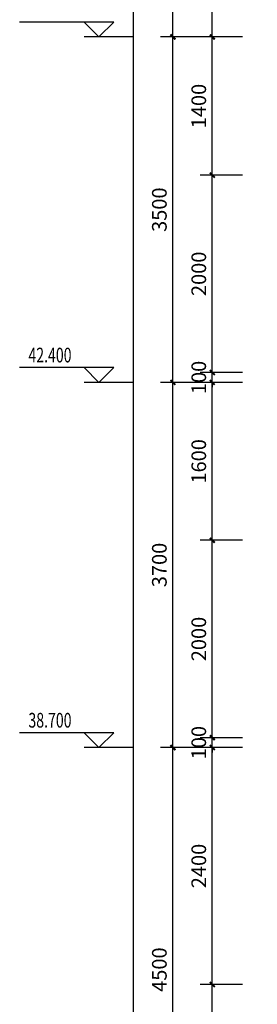
# Model space of a CAD drawing. Extents: x 530218 to 1607192, y 3632105 to 3838916.
# Drawn here: x 646770 to 649182, y 3818546 to 3828522 of the extents above; entities that cross this region are included whole.
import ezdxf

# ---------------------------------------------------------------- set-up
doc = ezdxf.new("R2010")
doc.units = 0
doc.header["$LTSCALE"] = 1000
doc.header["$MEASUREMENT"] = 0
for name, color, linetype in [('AXIS', 3, 'Continuous'), ('DIM_ELEV', 3, 'Continuous'), ('PUB_TEXT', 7, 'Continuous')]:
    doc.layers.add(name, color=color, linetype=linetype)
doc.styles.add('_TCH_DIM', font='SIMPLEX', dxfattribs={"bigfont": 'GBCBIG'})
doc.styles.add('_TCH_DIM_T3', font='SIMPLEX', dxfattribs={"width": 0.705882, "bigfont": 'GBCBIG'})
doc.dimstyles.new('_TCH_ARCH&&50', dxfattribs={"dimtxt": 148.75, "dimasz": 50, "dimexe": 125, "dimexo": 150, "dimgap": 63.125, "dimtad": 1, "dimdec": 0, "dimzin": 0, "dimdsep": 46, "dimtxsty": '_TCH_DIM_T3', "dimblk": 'ARCHTICK', "dimcen": 0.09, "dimclrt": 7, "dimazin": 2, "dimtfac": 1, "dimtdec": 0, "dimtix": 1, "dimtmove": 2, "dimatfit": 3, "dimfxl": 50, "dimtolj": 1, "dimtzin": 0, "dimarcsym": 0})

# ---------------------------------------------------------------- blocks, each defined once
blk = doc.blocks.new('_ArchTick')
at = {"color": 0, "linetype": 'ByBlock', "const_width": 0.4}
blk.add_lwpolyline([(-0.5, -0.5), (0.5, 0.5)], dxfattribs=at)
blk = doc.blocks.new('*D3072')
at = {"layer": 'AXIS', "color": 0, "lineweight": -2, "transparency": 16777216}
for p, q in [((649031.6, 3818746.9), (648599.9, 3818746.9)), ((648724.9, 3816746.9), (648724.9, 3818746.9)), ((649031.6, 3816746.9), (648599.9, 3816746.9))]:
    blk.add_line(p, q, dxfattribs=at)
at = {"layer": 'Defpoints', "color": 0, "transparency": 16777216}
for p in [(648724.9, 3818746.9), (649181.6, 3818746.9), (649181.6, 3816746.9)]:
    blk.add_point(p, dxfattribs=at)
at = {"layer": 'AXIS', "color": 0, "lineweight": -2, "transparency": 16777216, "xscale": 50, "yscale": 50, "zscale": 50}
for p, rotation in [((648724.9, 3818746.9), 90), ((648724.9, 3816746.9), 270)]:
    blk.add_blockref('_ArchTick', p, dxfattribs=dict(at, rotation=rotation))
at = {"layer": 'AXIS', "color": 7, "transparency": 16777216, "insert": (648587.4, 3817746.9), "char_height": 148.75, "attachment_point": 5, "rotation": 90, "style": '_TCH_DIM_T3'}
blk.add_mtext('\\A1;2000', dxfattribs=at)
blk = doc.blocks.new('*D3073')
at = {"layer": 'AXIS', "color": 0, "lineweight": -2, "transparency": 16777216}
for p, q in [((649031.6, 3821146.9), (648599.9, 3821146.9)), ((648724.9, 3818746.9), (648724.9, 3821146.9)), ((649031.6, 3818746.9), (648599.9, 3818746.9))]:
    blk.add_line(p, q, dxfattribs=at)
at = {"layer": 'Defpoints', "color": 0, "transparency": 16777216}
for p in [(648724.9, 3821146.9), (649181.6, 3821146.9), (649181.6, 3818746.9)]:
    blk.add_point(p, dxfattribs=at)
at = {"layer": 'AXIS', "color": 0, "lineweight": -2, "transparency": 16777216, "xscale": 50, "yscale": 50, "zscale": 50}
for p, rotation in [((648724.9, 3821146.9), 90), ((648724.9, 3818746.9), 270)]:
    blk.add_blockref('_ArchTick', p, dxfattribs=dict(at, rotation=rotation))
at = {"layer": 'AXIS', "color": 7, "transparency": 16777216, "insert": (648587.4, 3819946.9), "char_height": 148.75, "attachment_point": 5, "rotation": 90, "style": '_TCH_DIM_T3'}
blk.add_mtext('\\A1;2400', dxfattribs=at)
blk = doc.blocks.new('*D3074')
at = {"layer": 'AXIS', "color": 0, "lineweight": -2, "transparency": 16777216}
for p, q in [((649031.6, 3821246.9), (648599.9, 3821246.9)), ((648724.9, 3821246.9), (648724.9, 3821296.9)), ((648724.9, 3821146.9), (648724.9, 3821246.9)), ((649031.6, 3821146.9), (648599.9, 3821146.9)), ((648724.9, 3821146.9), (648724.9, 3821096.9))]:
    blk.add_line(p, q, dxfattribs=at)
at = {"layer": 'Defpoints', "color": 0, "transparency": 16777216}
for p in [(648724.9, 3821246.9), (649181.6, 3821246.9), (649181.6, 3821146.9)]:
    blk.add_point(p, dxfattribs=at)
at = {"layer": 'AXIS', "color": 0, "lineweight": -2, "transparency": 16777216, "xscale": 50, "yscale": 50, "zscale": 50}
for p, rotation in [((648724.9, 3821246.9), 270), ((648724.9, 3821146.9), 90)]:
    blk.add_blockref('_ArchTick', p, dxfattribs=dict(at, rotation=rotation))
at = {"layer": 'AXIS', "color": 7, "transparency": 16777216, "insert": (648587.4, 3821196.9), "char_height": 148.75, "attachment_point": 5, "rotation": 90, "style": '_TCH_DIM_T3'}
blk.add_mtext('\\A1;100', dxfattribs=at)
blk = doc.blocks.new('*D3075')
at = {"layer": 'AXIS', "color": 0, "lineweight": -2, "transparency": 16777216}
for p, q in [((649031.6, 3823246.9), (648599.9, 3823246.9)), ((648724.9, 3821246.9), (648724.9, 3823246.9)), ((649031.6, 3821246.9), (648599.9, 3821246.9))]:
    blk.add_line(p, q, dxfattribs=at)
at = {"layer": 'Defpoints', "color": 0, "transparency": 16777216}
for p in [(648724.9, 3823246.9), (649181.6, 3823246.9), (649181.6, 3821246.9)]:
    blk.add_point(p, dxfattribs=at)
at = {"layer": 'AXIS', "color": 0, "lineweight": -2, "transparency": 16777216, "xscale": 50, "yscale": 50, "zscale": 50}
for p, rotation in [((648724.9, 3823246.9), 90), ((648724.9, 3821246.9), 270)]:
    blk.add_blockref('_ArchTick', p, dxfattribs=dict(at, rotation=rotation))
at = {"layer": 'AXIS', "color": 7, "transparency": 16777216, "insert": (648587.4, 3822246.9), "char_height": 148.75, "attachment_point": 5, "rotation": 90, "style": '_TCH_DIM_T3'}
blk.add_mtext('\\A1;2000', dxfattribs=at)
blk = doc.blocks.new('*D3076')
at = {"layer": 'AXIS', "color": 0, "lineweight": -2, "transparency": 16777216}
for p, q in [((649031.6, 3824846.9), (648599.9, 3824846.9)), ((648724.9, 3823246.9), (648724.9, 3824846.9)), ((649031.6, 3823246.9), (648599.9, 3823246.9))]:
    blk.add_line(p, q, dxfattribs=at)
at = {"layer": 'Defpoints', "color": 0, "transparency": 16777216}
for p in [(648724.9, 3824846.9), (649181.6, 3824846.9), (649181.6, 3823246.9)]:
    blk.add_point(p, dxfattribs=at)
at = {"layer": 'AXIS', "color": 0, "lineweight": -2, "transparency": 16777216, "xscale": 50, "yscale": 50, "zscale": 50}
for p, rotation in [((648724.9, 3824846.9), 90), ((648724.9, 3823246.9), 270)]:
    blk.add_blockref('_ArchTick', p, dxfattribs=dict(at, rotation=rotation))
at = {"layer": 'AXIS', "color": 7, "transparency": 16777216, "insert": (648587.4, 3824046.9), "char_height": 148.75, "attachment_point": 5, "rotation": 90, "style": '_TCH_DIM_T3'}
blk.add_mtext('\\A1;1600', dxfattribs=at)
blk = doc.blocks.new('*D3077')
at = {"layer": 'AXIS', "color": 0, "lineweight": -2, "transparency": 16777216}
for p, q in [((649031.6, 3824946.9), (648599.9, 3824946.9)), ((648724.9, 3824946.9), (648724.9, 3824996.9)), ((648724.9, 3824846.9), (648724.9, 3824946.9)), ((649031.6, 3824846.9), (648599.9, 3824846.9)), ((648724.9, 3824846.9), (648724.9, 3824796.9))]:
    blk.add_line(p, q, dxfattribs=at)
at = {"layer": 'Defpoints', "color": 0, "transparency": 16777216}
for p in [(648724.9, 3824946.9), (649181.6, 3824946.9), (649181.6, 3824846.9)]:
    blk.add_point(p, dxfattribs=at)
at = {"layer": 'AXIS', "color": 0, "lineweight": -2, "transparency": 16777216, "xscale": 50, "yscale": 50, "zscale": 50}
for p, rotation in [((648724.9, 3824946.9), 270), ((648724.9, 3824846.9), 90)]:
    blk.add_blockref('_ArchTick', p, dxfattribs=dict(at, rotation=rotation))
at = {"layer": 'AXIS', "color": 7, "transparency": 16777216, "insert": (648587.4, 3824896.9), "char_height": 148.75, "attachment_point": 5, "rotation": 90, "style": '_TCH_DIM_T3'}
blk.add_mtext('\\A1;100', dxfattribs=at)
blk = doc.blocks.new('*D3078')
at = {"layer": 'AXIS', "color": 0, "lineweight": -2, "transparency": 16777216}
for p, q in [((649031.6, 3826946.9), (648599.9, 3826946.9)), ((648724.9, 3824946.9), (648724.9, 3826946.9)), ((649031.6, 3824946.9), (648599.9, 3824946.9))]:
    blk.add_line(p, q, dxfattribs=at)
at = {"layer": 'Defpoints', "color": 0, "transparency": 16777216}
for p in [(648724.9, 3826946.9), (649181.6, 3826946.9), (649181.6, 3824946.9)]:
    blk.add_point(p, dxfattribs=at)
at = {"layer": 'AXIS', "color": 0, "lineweight": -2, "transparency": 16777216, "xscale": 50, "yscale": 50, "zscale": 50}
for p, rotation in [((648724.9, 3826946.9), 90), ((648724.9, 3824946.9), 270)]:
    blk.add_blockref('_ArchTick', p, dxfattribs=dict(at, rotation=rotation))
at = {"layer": 'AXIS', "color": 7, "transparency": 16777216, "insert": (648587.4, 3825946.9), "char_height": 148.75, "attachment_point": 5, "rotation": 90, "style": '_TCH_DIM_T3'}
blk.add_mtext('\\A1;2000', dxfattribs=at)
blk = doc.blocks.new('*D3079')
at = {"layer": 'AXIS', "color": 0, "lineweight": -2, "transparency": 16777216}
for p, q in [((649031.6, 3828346.9), (648599.9, 3828346.9)), ((648724.9, 3826946.9), (648724.9, 3828346.9)), ((649031.6, 3826946.9), (648599.9, 3826946.9))]:
    blk.add_line(p, q, dxfattribs=at)
at = {"layer": 'Defpoints', "color": 0, "transparency": 16777216}
for p in [(648724.9, 3828346.9), (649181.6, 3828346.9), (649181.6, 3826946.9)]:
    blk.add_point(p, dxfattribs=at)
at = {"layer": 'AXIS', "color": 0, "lineweight": -2, "transparency": 16777216, "xscale": 50, "yscale": 50, "zscale": 50}
for p, rotation in [((648724.9, 3828346.9), 90), ((648724.9, 3826946.9), 270)]:
    blk.add_blockref('_ArchTick', p, dxfattribs=dict(at, rotation=rotation))
at = {"layer": 'AXIS', "color": 7, "transparency": 16777216, "insert": (648587.4, 3827646.9), "char_height": 148.75, "attachment_point": 5, "rotation": 90, "style": '_TCH_DIM_T3'}
blk.add_mtext('\\A1;1400', dxfattribs=at)
blk = doc.blocks.new('*D3080')
at = {"layer": 'AXIS', "color": 0, "lineweight": -2, "transparency": 16777216}
for p, q in [((649031.6, 3829446.9), (648599.9, 3829446.9)), ((648724.9, 3828346.9), (648724.9, 3829446.9)), ((649031.6, 3828346.9), (648599.9, 3828346.9))]:
    blk.add_line(p, q, dxfattribs=at)
at = {"layer": 'Defpoints', "color": 0, "transparency": 16777216}
for p in [(648724.9, 3829446.9), (649181.6, 3829446.9), (649181.6, 3828346.9)]:
    blk.add_point(p, dxfattribs=at)
at = {"layer": 'AXIS', "color": 0, "lineweight": -2, "transparency": 16777216, "xscale": 50, "yscale": 50, "zscale": 50}
for p, rotation in [((648724.9, 3829446.9), 90), ((648724.9, 3828346.9), 270)]:
    blk.add_blockref('_ArchTick', p, dxfattribs=dict(at, rotation=rotation))
at = {"layer": 'AXIS', "color": 7, "transparency": 16777216, "insert": (648587.4, 3828896.9), "char_height": 148.75, "attachment_point": 5, "rotation": 90, "style": '_TCH_DIM_T3'}
blk.add_mtext('\\A1;1100', dxfattribs=at)
blk = doc.blocks.new('*D3113')
at = {"layer": 'AXIS', "color": 0, "lineweight": -2, "transparency": 16777216}
for p, q in [((648631.6, 3829446.9), (647799.9, 3829446.9)), ((647924.9, 3802246.9), (647924.9, 3829446.9)), ((648631.6, 3802246.9), (647799.9, 3802246.9))]:
    blk.add_line(p, q, dxfattribs=at)
at = {"layer": 'Defpoints', "color": 0, "transparency": 16777216}
for p in [(647924.9, 3829446.9), (648781.6, 3829446.9), (648781.6, 3802246.9)]:
    blk.add_point(p, dxfattribs=at)
at = {"layer": 'AXIS', "color": 0, "lineweight": -2, "transparency": 16777216, "xscale": 50, "yscale": 50, "zscale": 50}
for p, rotation in [((647924.9, 3829446.9), 90), ((647924.9, 3802246.9), 270)]:
    blk.add_blockref('_ArchTick', p, dxfattribs=dict(at, rotation=rotation))
at = {"layer": 'AXIS', "color": 7, "transparency": 16777216, "insert": (647787.4, 3815846.9), "char_height": 148.75, "attachment_point": 5, "rotation": 90, "style": '_TCH_DIM_T3'}
blk.add_mtext('\\A1;27200', dxfattribs=at)
blk = doc.blocks.new('*D3121')
at = {"layer": 'AXIS', "color": 0, "lineweight": -2, "transparency": 16777216}
for p, q in [((648631.6, 3821146.9), (648199.9, 3821146.9)), ((648324.9, 3816646.9), (648324.9, 3821146.9)), ((648631.6, 3816646.9), (648199.9, 3816646.9))]:
    blk.add_line(p, q, dxfattribs=at)
at = {"layer": 'Defpoints', "color": 0, "transparency": 16777216}
for p in [(648324.9, 3821146.9), (648781.6, 3821146.9), (648781.6, 3816646.9)]:
    blk.add_point(p, dxfattribs=at)
at = {"layer": 'AXIS', "color": 0, "lineweight": -2, "transparency": 16777216, "xscale": 50, "yscale": 50, "zscale": 50}
for p, rotation in [((648324.9, 3821146.9), 90), ((648324.9, 3816646.9), 270)]:
    blk.add_blockref('_ArchTick', p, dxfattribs=dict(at, rotation=rotation))
at = {"layer": 'AXIS', "color": 7, "transparency": 16777216, "insert": (648187.4, 3818896.9), "char_height": 148.75, "attachment_point": 5, "rotation": 90, "style": '_TCH_DIM_T3'}
blk.add_mtext('\\A1;4500', dxfattribs=at)
blk = doc.blocks.new('*D3122')
at = {"layer": 'AXIS', "color": 0, "lineweight": -2, "transparency": 16777216}
for p, q in [((648631.6, 3824846.9), (648199.9, 3824846.9)), ((648324.9, 3821146.9), (648324.9, 3824846.9)), ((648631.6, 3821146.9), (648199.9, 3821146.9))]:
    blk.add_line(p, q, dxfattribs=at)
at = {"layer": 'Defpoints', "color": 0, "transparency": 16777216}
for p in [(648324.9, 3824846.9), (648781.6, 3824846.9), (648781.6, 3821146.9)]:
    blk.add_point(p, dxfattribs=at)
at = {"layer": 'AXIS', "color": 0, "lineweight": -2, "transparency": 16777216, "xscale": 50, "yscale": 50, "zscale": 50}
for p, rotation in [((648324.9, 3824846.9), 90), ((648324.9, 3821146.9), 270)]:
    blk.add_blockref('_ArchTick', p, dxfattribs=dict(at, rotation=rotation))
at = {"layer": 'AXIS', "color": 7, "transparency": 16777216, "insert": (648187.4, 3822996.9), "char_height": 148.75, "attachment_point": 5, "rotation": 90, "style": '_TCH_DIM_T3'}
blk.add_mtext('\\A1;3700', dxfattribs=at)
blk = doc.blocks.new('*D3123')
at = {"layer": 'AXIS', "color": 0, "lineweight": -2, "transparency": 16777216}
for p, q in [((648631.6, 3828346.9), (648199.9, 3828346.9)), ((648324.9, 3824846.9), (648324.9, 3828346.9)), ((648631.6, 3824846.9), (648199.9, 3824846.9))]:
    blk.add_line(p, q, dxfattribs=at)
at = {"layer": 'Defpoints', "color": 0, "transparency": 16777216}
for p in [(648324.9, 3828346.9), (648781.6, 3828346.9), (648781.6, 3824846.9)]:
    blk.add_point(p, dxfattribs=at)
at = {"layer": 'AXIS', "color": 0, "lineweight": -2, "transparency": 16777216, "xscale": 50, "yscale": 50, "zscale": 50}
for p, rotation in [((648324.9, 3828346.9), 90), ((648324.9, 3824846.9), 270)]:
    blk.add_blockref('_ArchTick', p, dxfattribs=dict(at, rotation=rotation))
at = {"layer": 'AXIS', "color": 7, "transparency": 16777216, "insert": (648187.4, 3826596.9), "char_height": 148.75, "attachment_point": 5, "rotation": 90, "style": '_TCH_DIM_T3'}
blk.add_mtext('\\A1;3500', dxfattribs=at)
blk = doc.blocks.new('*D3124')
at = {"layer": 'AXIS', "color": 0, "lineweight": -2, "transparency": 16777216}
for p, q in [((648631.6, 3829446.9), (648199.9, 3829446.9)), ((648324.9, 3828346.9), (648324.9, 3829446.9)), ((648631.6, 3828346.9), (648199.9, 3828346.9))]:
    blk.add_line(p, q, dxfattribs=at)
at = {"layer": 'Defpoints', "color": 0, "transparency": 16777216}
for p in [(648324.9, 3829446.9), (648781.6, 3829446.9), (648781.6, 3828346.9)]:
    blk.add_point(p, dxfattribs=at)
at = {"layer": 'AXIS', "color": 0, "lineweight": -2, "transparency": 16777216, "xscale": 50, "yscale": 50, "zscale": 50}
for p, rotation in [((648324.9, 3829446.9), 90), ((648324.9, 3828346.9), 270)]:
    blk.add_blockref('_ArchTick', p, dxfattribs=dict(at, rotation=rotation))
at = {"layer": 'AXIS', "color": 7, "transparency": 16777216, "insert": (648187.4, 3828896.9), "char_height": 148.75, "attachment_point": 5, "rotation": 90, "style": '_TCH_DIM_T3'}
blk.add_mtext('\\A1;1100', dxfattribs=at)

msp = doc.modelspace()

# ---------------------------------------------------------------- linework, layer by layer
at = {"layer": 'DIM_ELEV'}
for p, q in [((647724.9, 3828496.9), (646769.9, 3828496.9)), ((647574.9, 3828346.9), (647424.9, 3828496.9)), ((647574.9, 3828346.9), (647724.9, 3828496.9)), ((647924.9, 3828346.9), (647424.9, 3828346.9)), ((647724.9, 3824996.9), (646769.9, 3824996.9)), ((647574.9, 3824846.9), (647424.9, 3824996.9)), ((647574.9, 3824846.9), (647724.9, 3824996.9)), ((647924.9, 3824846.9), (647424.9, 3824846.9)), ((647724.9, 3821296.9), (646769.9, 3821296.9)), ((647574.9, 3821146.9), (647424.9, 3821296.9)), ((647574.9, 3821146.9), (647724.9, 3821296.9)), ((647924.9, 3821146.9), (647424.9, 3821146.9))]:
    msp.add_line(p, q, dxfattribs=at)

# ---------------------------------------------------------------- texts
at = {"layer": 'PUB_TEXT', "style": '_TCH_DIM', "width": 0.705882}
for s, p in [('42.400', (646858.9, 3825049.4)), ('38.700', (646858.9, 3821349.4))]:
    msp.add_text(s, height=148.75, dxfattribs=at).set_placement(p)

# ---------------------------------------------------------------- dimensions: what is measured, and where the dimension line sits
at = {"layer": 'AXIS'}
for p1, p2, distance, picture, middle in [((648781.6, 3802246.9), (648781.6, 3829446.9), 856.8, '*D3113', (647787.4, 3815846.9)), ((648781.6, 3828346.9), (648781.6, 3829446.9), 456.8, '*D3124', (648187.4, 3828896.9)), ((649181.6, 3828346.9), (649181.6, 3829446.9), 456.8, '*D3080', (648587.4, 3828896.9)), ((648781.6, 3824846.9), (648781.6, 3828346.9), 456.8, '*D3123', (648187.4, 3826596.9)), ((649181.6, 3826946.9), (649181.6, 3828346.9), 456.8, '*D3079', (648587.4, 3827646.9)), ((649181.6, 3824946.9), (649181.6, 3826946.9), 456.8, '*D3078', (648587.4, 3825946.9)), ((649181.6, 3824846.9), (649181.6, 3824946.9), 456.8, '*D3077', (648587.4, 3824896.9)), ((648781.6, 3821146.9), (648781.6, 3824846.9), 456.8, '*D3122', (648187.4, 3822996.9)), ((649181.6, 3823246.9), (649181.6, 3824846.9), 456.8, '*D3076', (648587.4, 3824046.9)), ((649181.6, 3821246.9), (649181.6, 3823246.9), 456.8, '*D3075', (648587.4, 3822246.9)), ((649181.6, 3821146.9), (649181.6, 3821246.9), 456.8, '*D3074', (648587.4, 3821196.9)), ((648781.6, 3816646.9), (648781.6, 3821146.9), 456.8, '*D3121', (648187.4, 3818896.9)), ((649181.6, 3818746.9), (649181.6, 3821146.9), 456.8, '*D3073', (648587.4, 3819946.9)), ((649181.6, 3816746.9), (649181.6, 3818746.9), 456.8, '*D3072', (648587.4, 3817746.9))]:
    dim = msp.add_aligned_dim(p1=p1, p2=p2, distance=distance, dimstyle='_TCH_ARCH&&50', dxfattribs=at)
    dim.commit()
    dim.dimension.update_dxf_attribs({"geometry": picture, "text_midpoint": middle})

doc.saveas('drawing.dxf')
